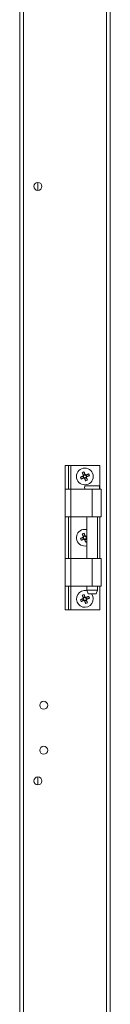
# Model space of a CAD drawing. Units: millimetres. Extents: x -3786 to 4614, y -3385 to 2555.
# Drawn here: x -2 to 48, y -1019 to -473 of the extents above; entities that cross this region are included whole.
import ezdxf

# ---------------------------------------------------------------- set-up
doc = ezdxf.new("R2010")
doc.units = ezdxf.units.MM
doc.header["$LTSCALE"] = 5

msp = doc.modelspace()

# ---------------------------------------------------------------- linework, layer by layer
at = {"color": 7, "linetype": 'Continuous', "lineweight": 18}
for p, q in [((46.21, -1987.63, -389.07), (46.22, -133.33, -389.07)), ((48.31, -1987.63, -389.07), (48.32, -133.33, -389.07)), ((-1.69, -1940.48, -389.07), (-1.68, -180.48, -389.07)), ((0.41, -1940.48, -389.07), (0.42, -180.48, -389.07)), ((8.32, -563.28, -389.07), (8.32, -567.68, -389.07)), ((23.32, -733.63, -389.07), (23.32, -720.48, -389.07)), ((23.32, -720.48, -389.07), (25.32, -720.48, -389.07)), ((25.32, -733.63, -389.07), (25.32, -720.48, -389.07)), ((25.32, -720.48, -389.07), (26.62, -720.48, -389.07)), ((26.62, -720.48, -389.07), (42.62, -720.48, -389.07)), ((42.62, -733.63, -389.07), (42.62, -720.48, -389.07)), ((33.19, -726.38, -389.07), (33.58, -727.33, -389.07)), ((34.39, -725.38, -389.07), (33.44, -725.77, -389.07)), ((35.39, -726.58, -389.07), (35, -725.63, -389.07)), ((34.19, -727.58, -389.07), (35.14, -727.19, -389.07)), ((42.27, -731.63, -389.07), (34.37, -731.63, -389.07)), ((23.32, -748.88, -389.07), (23.32, -733.63, -389.07)), ((26.62, -733.63, -389.07), (26.62, -748.88, -389.07)), ((26.62, -733.63, -389.07), (38.32, -733.63, -389.07)), ((38.32, -733.63, -389.07), (38.32, -748.88, -389.07)), ((43.32, -748.88, -389.07), (43.32, -733.63, -389.07)), ((26.62, -748.88, -389.07), (23.32, -748.88, -389.07)), ((23.32, -772.08, -389.07), (23.32, -748.88, -389.07)), ((25.32, -772.08, -389.07), (25.32, -748.88, -389.07)), ((38.32, -748.88, -389.07), (26.62, -748.88, -389.07)), ((35.37, -748.88, -389.07), (35.37, -772.08, -389.07)), ((43.32, -748.88, -389.07), (38.32, -748.88, -389.07)), ((41.27, -772.08, -389.07), (41.27, -748.88, -389.07)), ((42.62, -772.08, -389.07), (42.62, -748.88, -389.07)), ((34.39, -759.38, -389.07), (33.44, -759.77, -389.07)), ((35.37, -760.51, -389.07), (35, -759.63, -389.07)), ((33.19, -760.38, -389.07), (33.58, -761.33, -389.07)), ((34.19, -761.58, -389.07), (35.14, -761.19, -389.07)), ((23.32, -787.33, -389.07), (23.32, -772.08, -389.07)), ((26.62, -772.08, -389.07), (26.62, -787.33, -389.07)), ((26.62, -772.08, -389.07), (38.32, -772.08, -389.07)), ((38.32, -772.08, -389.07), (38.32, -787.33, -389.07)), ((43.32, -787.33, -389.07), (43.32, -772.08, -389.07)), ((23.32, -800.48, -389.07), (23.32, -787.33, -389.07)), ((25.32, -800.48, -389.07), (25.32, -787.33, -389.07)), ((38.32, -787.33, -389.07), (26.62, -787.33, -389.07)), ((35.37, -787.33, -389.07), (35.37, -789.63, -389.07)), ((35.37, -789.63, -389.07), (36.12, -791.63, -389.07)), ((40.52, -791.63, -389.07), (36.12, -791.63, -389.07)), ((40.52, -791.63, -389.07), (41.27, -789.63, -389.07)), ((41.27, -789.63, -389.07), (41.27, -787.33, -389.07)), ((42.62, -800.48, -389.07), (42.62, -787.33, -389.07)), ((33.19, -794.38, -389.07), (33.58, -795.33, -389.07)), ((34.39, -793.38, -389.07), (33.44, -793.77, -389.07)), ((34.19, -795.58, -389.07), (35.14, -795.19, -389.07)), ((35.39, -794.58, -389.07), (35, -793.63, -389.07)), ((23.32, -800.48, -389.07), (25.32, -800.48, -389.07)), ((25.32, -800.48, -389.07), (26.62, -800.48, -389.07)), ((26.62, -800.48, -389.07), (42.62, -800.48, -389.07)), ((8.31, -893.28, -389.07), (8.31, -897.68, -389.07))]:
    msp.add_line(p, q, dxfattribs=at)
at = {"color": 8, "linetype": 'Continuous', "lineweight": 18}
for p, q in [((26.62, -733.63, -389.07), (26.62, -720.48, -389.07)), ((26.62, -772.08, -389.07), (26.62, -748.88, -389.07)), ((26.62, -800.48, -389.07), (26.62, -787.33, -389.07))]:
    msp.add_line(p, q, dxfattribs=at)
at = {"color": 7, "linetype": 'Continuous', "lineweight": 18, "elevation": -389.07, "flags": 128}
for points in [[(31.8, -726.95), (31.98, -726.88), (32.15, -726.81), (32.33, -726.73), (32.5, -726.66), (32.68, -726.59), (32.86, -726.51), (33.04, -726.44), (33.22, -726.37)], [(33.45, -725.8), (33.38, -725.62), (33.3, -725.44), (33.23, -725.26), (33.16, -725.08), (33.09, -724.91), (33.01, -724.73), (32.94, -724.56), (32.87, -724.38)], [(33.82, -723.99), (33.89, -724.16), (33.96, -724.34), (34.04, -724.51), (34.11, -724.69), (34.18, -724.87), (34.26, -725.05), (34.33, -725.22), (34.4, -725.4)], [(34.97, -725.64), (35.15, -725.57), (35.33, -725.49), (35.51, -725.42), (35.69, -725.35), (35.86, -725.27), (36.04, -725.2), (36.21, -725.13), (36.39, -725.06)], [(36.78, -726.01), (36.61, -726.08), (36.43, -726.15), (36.26, -726.22), (36.08, -726.3), (35.9, -726.37), (35.72, -726.44), (35.55, -726.52), (35.37, -726.59)], [(33.61, -727.32), (33.43, -727.39), (33.25, -727.46), (33.07, -727.54), (32.9, -727.61), (32.72, -727.68), (32.54, -727.76), (32.37, -727.83), (32.2, -727.9)], [(34.76, -728.97), (34.69, -728.79), (34.62, -728.62), (34.55, -728.44), (34.47, -728.27), (34.4, -728.09), (34.33, -727.91), (34.25, -727.73), (34.18, -727.55)], [(35.13, -727.16), (35.2, -727.34), (35.28, -727.52), (35.35, -727.7), (35.42, -727.87), (35.5, -728.05), (35.57, -728.22), (35.64, -728.4), (35.71, -728.57)], [(23.32, -733.63), (23.38, -733.63), (23.57, -733.63), (23.87, -733.63), (24.28, -733.63), (24.78, -733.63), (25.35, -733.63), (25.97, -733.63), (26.62, -733.63)], [(38.32, -733.63), (39.63, -733.63), (40.85, -733.63), (41.9, -733.63), (42.69, -733.63), (43.17, -733.63), (43.32, -733.63)], [(33.45, -759.8), (33.38, -759.62), (33.3, -759.44), (33.23, -759.26), (33.16, -759.08), (33.08, -758.91), (33.01, -758.73), (32.94, -758.56), (32.87, -758.38)], [(33.82, -757.99), (33.89, -758.16), (33.96, -758.34), (34.04, -758.51), (34.11, -758.69), (34.18, -758.87), (34.26, -759.05), (34.33, -759.22), (34.4, -759.4)], [(34.97, -759.64), (35.15, -759.57), (35.33, -759.49), (35.37, -759.48)], [(31.8, -760.95), (31.98, -760.88), (32.15, -760.81), (32.33, -760.73), (32.5, -760.66), (32.68, -760.59), (32.86, -760.51), (33.04, -760.44), (33.22, -760.37)], [(33.61, -761.32), (33.43, -761.39), (33.25, -761.46), (33.07, -761.54), (32.9, -761.61), (32.72, -761.68), (32.54, -761.76), (32.37, -761.83), (32.19, -761.9)], [(34.76, -762.97), (34.69, -762.79), (34.62, -762.62), (34.55, -762.44), (34.47, -762.27), (34.4, -762.09), (34.33, -761.91), (34.25, -761.73), (34.18, -761.55)], [(35.13, -761.16), (35.2, -761.34), (35.28, -761.52), (35.35, -761.69), (35.37, -761.73)], [(23.32, -772.08), (23.38, -772.08), (23.57, -772.08), (23.87, -772.08), (24.28, -772.08), (24.78, -772.08), (25.35, -772.08), (25.97, -772.08), (26.62, -772.08)], [(38.32, -772.08), (39.63, -772.08), (40.85, -772.08), (41.9, -772.08), (42.69, -772.08), (43.17, -772.08), (43.32, -772.08)], [(26.62, -787.33), (25.97, -787.33), (25.35, -787.33), (24.78, -787.33), (24.28, -787.33), (23.87, -787.33), (23.57, -787.33), (23.38, -787.33), (23.32, -787.33)], [(33.45, -793.8), (33.38, -793.62), (33.3, -793.44), (33.23, -793.26), (33.16, -793.08), (33.08, -792.91), (33.01, -792.73), (32.94, -792.56), (32.87, -792.38)], [(33.82, -791.99), (33.89, -792.16), (33.96, -792.34), (34.04, -792.51), (34.11, -792.69), (34.18, -792.87), (34.26, -793.05), (34.33, -793.22), (34.4, -793.4)], [(35.37, -789.63), (35.54, -789.63), (36.06, -789.63), (36.84, -789.63), (37.8, -789.63), (38.83, -789.63), (39.79, -789.63), (40.58, -789.63), (41.09, -789.63), (41.27, -789.63), (41.27, -789.63)], [(43.32, -787.33), (43.17, -787.33), (42.69, -787.33), (41.9, -787.33), (40.85, -787.33), (39.63, -787.33), (38.32, -787.33)], [(31.8, -794.95), (31.98, -794.88), (32.15, -794.81), (32.33, -794.73), (32.5, -794.66), (32.68, -794.59), (32.86, -794.51), (33.04, -794.44), (33.22, -794.37)], [(33.61, -795.32), (33.43, -795.39), (33.25, -795.46), (33.07, -795.54), (32.9, -795.61), (32.72, -795.68), (32.54, -795.76), (32.37, -795.83), (32.19, -795.9)], [(34.76, -796.97), (34.69, -796.79), (34.62, -796.62), (34.54, -796.44), (34.47, -796.27), (34.4, -796.09), (34.33, -795.91), (34.25, -795.73), (34.18, -795.55)], [(34.97, -793.64), (35.15, -793.57), (35.33, -793.49), (35.51, -793.42), (35.68, -793.35), (35.86, -793.27), (36.04, -793.2), (36.21, -793.13), (36.39, -793.06)], [(35.13, -795.16), (35.2, -795.34), (35.28, -795.52), (35.35, -795.69), (35.42, -795.87), (35.5, -796.05), (35.57, -796.22), (35.64, -796.4), (35.71, -796.57)], [(36.78, -794.01), (36.61, -794.08), (36.43, -794.15), (36.25, -794.22), (36.08, -794.3), (35.9, -794.37), (35.72, -794.44), (35.54, -794.52), (35.37, -794.59)]]:
    msp.add_lwpolyline(points, dxfattribs=at)
at = {"color": 7, "linetype": 'Continuous', "lineweight": 18}
for centre, radius in [((8.32, -565.48, -389.07), 2.2), ((34.29, -726.48, -389.07), 4.65), ((11.57, -853.48, -389.07), 2.2), ((11.57, -878.48, -389.07), 2.2), ((8.31, -895.48, -389.07), 2.2)]:
    msp.add_circle(centre, radius, dxfattribs=at)
for centre, radius, start, end in [((41.36, -743.6, -389.07), 21.01, 111.0422, 113.8512), ((34.29, -726.48, -389.07), 1.08, 140.8994, 173.9963), ((34.29, -726.48, -389.07), 0.851, 165.2068, 239.689), ((34.29, -726.48, -389.07), 0.851, 149.689, 165.2068), ((34.29, -726.48, -389.07), 0.851, 75.2068, 149.689), ((34.29, -726.48, -389.07), 0.851, 255.2068, 329.689), ((34.29, -726.48, -389.07), 1.08, 50.8994, 83.9963), ((34.29, -726.48, -389.07), 0.851, 59.689, 75.2068), ((34.29, -726.48, -389.07), 0.851, 345.2068, 59.689), ((34.29, -726.48, -389.07), 0.851, 329.689, 345.2068), ((34.29, -726.48, -389.07), 1.08, 320.8994, 353.9963), ((17.04, -733.6, -389.07), 21.15, 21.0517, 23.8422), ((51.44, -719.39, -389.07), 21.04, 201.0442, 203.8497), ((34.29, -726.48, -389.07), 1.08, 230.8994, 263.9963), ((34.29, -726.48, -389.07), 0.851, 239.689, 255.2068), ((36.66, -732.63, -389.07), 2.5, 156.4214, 203.5778), ((27.17, -709.23, -389.07), 21.15, 291.0511, 293.8422), ((39.97, -732.63, -389.07), 2.5, 336.4214, 23.5778), ((34.29, -760.48, -389.07), 4.65, 112.4479, 283.3663), ((34.29, -760.48, -389.07), 4.65, 76.6329, 112.4479), ((41.42, -777.72, -389.07), 21.15, 111.0511, 113.8422), ((34.29, -760.48, -389.07), 0.851, 75.2068, 149.689), ((34.29, -760.48, -389.07), 1.08, 50.8994, 83.9963), ((34.29, -760.48, -389.07), 0.851, 59.689, 75.2068), ((51.51, -753.36, -389.07), 21.12, 201.0522, 203.8468), ((34.29, -760.48, -389.07), 1.08, 140.8994, 173.9963), ((34.29, -760.48, -389.07), 0.851, 165.2068, 239.689), ((34.29, -760.48, -389.07), 0.851, 149.689, 165.2068), ((34.29, -760.48, -389.07), 1.08, 230.8994, 263.9963), ((34.29, -760.48, -389.07), 0.851, 239.689, 255.2068), ((34.29, -760.48, -389.07), 0.851, 255.2068, 329.689), ((34.29, -760.48, -389.07), 0.851, 345.2068, 59.689), ((27.08, -743.02, -389.07), 21.38, 291.0557, 292.8004), ((34.29, -760.48, -389.07), 0.851, 329.689, 345.2068), ((34.29, -760.48, -389.07), 1.08, 320.8994, 353.9963), ((34.29, -794.48, -389.07), 4.65, 112.4479, 37.7993), ((34.29, -794.48, -389.07), 4.65, 74.9157, 112.4479), ((41.41, -811.71, -389.07), 21.13, 111.0503, 113.8431), ((51.46, -787.38, -389.07), 21.06, 201.0472, 203.8493), ((34.29, -794.48, -389.07), 1.08, 140.8994, 173.9963), ((34.29, -794.48, -389.07), 0.851, 165.2068, 239.689), ((34.29, -794.48, -389.07), 0.851, 149.689, 165.2068), ((34.29, -794.48, -389.07), 0.851, 75.2068, 149.689), ((34.29, -794.48, -389.07), 1.08, 230.8994, 263.9963), ((34.29, -794.48, -389.07), 0.851, 239.689, 255.2068), ((34.29, -794.48, -389.07), 0.851, 255.2068, 329.689), ((34.29, -794.48, -389.07), 1.08, 50.8994, 83.9963), ((34.29, -794.48, -389.07), 0.851, 59.689, 75.2068), ((34.29, -794.48, -389.07), 0.851, 345.2068, 59.689), ((27.22, -777.37, -389.07), 21, 291.0416, 293.8518), ((34.29, -794.48, -389.07), 0.851, 329.689, 345.2068), ((34.29, -794.48, -389.07), 1.08, 320.8994, 353.9963), ((17.03, -801.61, -389.07), 21.16, 21.0536, 23.8428)]:
    msp.add_arc(centre, radius, start, end, dxfattribs=at)
for points, knots in [([(33.47, -726.26, -389.07), (33.44, -726.27, -389.07), (33.37, -726.3, -389.07), (33.28, -726.34, -389.07), (33.23, -726.36, -389.07), (33.22, -726.37, -389.07)], [0, 0, 0, 0, 0.2840501, 0.8808946, 1, 1, 1, 1]), ([(33.45, -725.8, -389.07), (33.46, -725.81, -389.07), (33.48, -725.86, -389.07), (33.51, -725.95, -389.07), (33.55, -726.02, -389.07), (33.56, -726.05, -389.07)], [0, 0, 0, 0, 0.1191067, 0.7159485, 1, 1, 1, 1]), ([(34.51, -725.66, -389.07), (34.5, -725.63, -389.07), (34.47, -725.55, -389.07), (34.43, -725.47, -389.07), (34.41, -725.41, -389.07), (34.4, -725.4, -389.07)], [0, 0, 0, 0, 0.284049, 0.880893, 1, 1, 1, 1]), ([(34.97, -725.64, -389.07), (34.96, -725.64, -389.07), (34.91, -725.67, -389.07), (34.82, -725.7, -389.07), (34.75, -725.73, -389.07), (34.72, -725.74, -389.07)], [0, 0, 0, 0, 0.119106, 0.715949, 1, 1, 1, 1]), ([(35.13, -727.16, -389.07), (35.13, -727.15, -389.07), (35.1, -727.09, -389.07), (35.07, -727.01, -389.07), (35.04, -726.93, -389.07), (35.03, -726.91, -389.07)], [0, 0, 0, 0, 0.1191067, 0.7159485, 1, 1, 1, 1]), ([(35.11, -726.7, -389.07), (35.14, -726.69, -389.07), (35.22, -726.65, -389.07), (35.3, -726.62, -389.07), (35.36, -726.6, -389.07), (35.37, -726.59, -389.07)], [0, 0, 0, 0, 0.28405, 0.880895, 1, 1, 1, 1]), ([(33.61, -727.32, -389.07), (33.62, -727.31, -389.07), (33.68, -727.29, -389.07), (33.76, -727.26, -389.07), (33.84, -727.22, -389.07), (33.86, -727.21, -389.07)], [0, 0, 0, 0, 0.119106, 0.715949, 1, 1, 1, 1]), ([(34.07, -727.3, -389.07), (34.08, -727.33, -389.07), (34.12, -727.4, -389.07), (34.15, -727.49, -389.07), (34.17, -727.54, -389.07), (34.18, -727.55, -389.07)], [0, 0, 0, 0, 0.28405, 0.880893, 1, 1, 1, 1]), ([(34.51, -759.66, -389.07), (34.5, -759.63, -389.07), (34.47, -759.55, -389.07), (34.43, -759.47, -389.07), (34.41, -759.41, -389.07), (34.4, -759.4, -389.07)], [0, 0, 0, 0, 0.28405, 0.880896, 1, 1, 1, 1]), ([(34.97, -759.64, -389.07), (34.96, -759.64, -389.07), (34.91, -759.67, -389.07), (34.82, -759.7, -389.07), (34.75, -759.73, -389.07), (34.72, -759.74, -389.07)], [0, 0, 0, 0, 0.1191054, 0.7159499, 1, 1, 1, 1]), ([(33.47, -760.26, -389.07), (33.44, -760.27, -389.07), (33.37, -760.3, -389.07), (33.28, -760.34, -389.07), (33.23, -760.36, -389.07), (33.22, -760.37, -389.07)], [0, 0, 0, 0, 0.2840505, 0.8808936, 1, 1, 1, 1]), ([(33.45, -759.8, -389.07), (33.46, -759.81, -389.07), (33.48, -759.86, -389.07), (33.51, -759.95, -389.07), (33.55, -760.02, -389.07), (33.56, -760.05, -389.07)], [0, 0, 0, 0, 0.119107, 0.715951, 1, 1, 1, 1]), ([(33.61, -761.32, -389.07), (33.62, -761.31, -389.07), (33.68, -761.29, -389.07), (33.76, -761.26, -389.07), (33.84, -761.22, -389.07), (33.86, -761.21, -389.07)], [0, 0, 0, 0, 0.1191054, 0.7159485, 1, 1, 1, 1]), ([(34.07, -761.3, -389.07), (34.08, -761.33, -389.07), (34.12, -761.4, -389.07), (34.15, -761.49, -389.07), (34.17, -761.54, -389.07), (34.18, -761.55, -389.07)], [0, 0, 0, 0, 0.284052, 0.880896, 1, 1, 1, 1]), ([(35.13, -761.16, -389.07), (35.13, -761.15, -389.07), (35.1, -761.09, -389.07), (35.07, -761.01, -389.07), (35.04, -760.93, -389.07), (35.03, -760.91, -389.07)], [0, 0, 0, 0, 0.119104, 0.715951, 1, 1, 1, 1]), ([(35.11, -760.7, -389.07), (35.14, -760.69, -389.07), (35.22, -760.65, -389.07), (35.3, -760.62, -389.07), (35.36, -760.6, -389.07), (35.37, -760.59, -389.07)], [0, 0, 0, 0, 0.284051, 0.880895, 1, 1, 1, 1]), ([(33.47, -794.26, -389.07), (33.44, -794.27, -389.07), (33.37, -794.3, -389.07), (33.28, -794.34, -389.07), (33.23, -794.36, -389.07), (33.22, -794.37, -389.07)], [0, 0, 0, 0, 0.284051, 0.880894, 1, 1, 1, 1]), ([(33.45, -793.8, -389.07), (33.46, -793.81, -389.07), (33.48, -793.86, -389.07), (33.51, -793.95, -389.07), (33.55, -794.02, -389.07), (33.56, -794.05, -389.07)], [0, 0, 0, 0, 0.119106, 0.715949, 1, 1, 1, 1]), ([(33.61, -795.32, -389.07), (33.62, -795.31, -389.07), (33.68, -795.29, -389.07), (33.76, -795.26, -389.07), (33.84, -795.22, -389.07), (33.86, -795.21, -389.07)], [0, 0, 0, 0, 0.119106, 0.715949, 1, 1, 1, 1]), ([(34.07, -795.3, -389.07), (34.08, -795.33, -389.07), (34.12, -795.4, -389.07), (34.15, -795.49, -389.07), (34.17, -795.54, -389.07), (34.18, -795.55, -389.07)], [0, 0, 0, 0, 0.284051, 0.880894, 1, 1, 1, 1]), ([(34.51, -793.66, -389.07), (34.5, -793.63, -389.07), (34.47, -793.55, -389.07), (34.43, -793.47, -389.07), (34.41, -793.41, -389.07), (34.4, -793.4, -389.07)], [0, 0, 0, 0, 0.2840494, 0.8808943, 1, 1, 1, 1]), ([(34.97, -793.64, -389.07), (34.96, -793.64, -389.07), (34.9, -793.67, -389.07), (34.82, -793.7, -389.07), (34.75, -793.73, -389.07), (34.72, -793.74, -389.07)], [0, 0, 0, 0, 0.119107, 0.715949, 1, 1, 1, 1]), ([(35.13, -795.16, -389.07), (35.13, -795.15, -389.07), (35.1, -795.09, -389.07), (35.07, -795.01, -389.07), (35.04, -794.93, -389.07), (35.03, -794.91, -389.07)], [0, 0, 0, 0, 0.1191055, 0.7159496, 1, 1, 1, 1]), ([(35.11, -794.7, -389.07), (35.14, -794.69, -389.07), (35.22, -794.65, -389.07), (35.3, -794.62, -389.07), (35.36, -794.6, -389.07), (35.37, -794.59, -389.07)], [0, 0, 0, 0, 0.284051, 0.880895, 1, 1, 1, 1])]:
    msp.add_open_spline(points, degree=3, knots=knots, dxfattribs=at)

doc.saveas('drawing.dxf')
